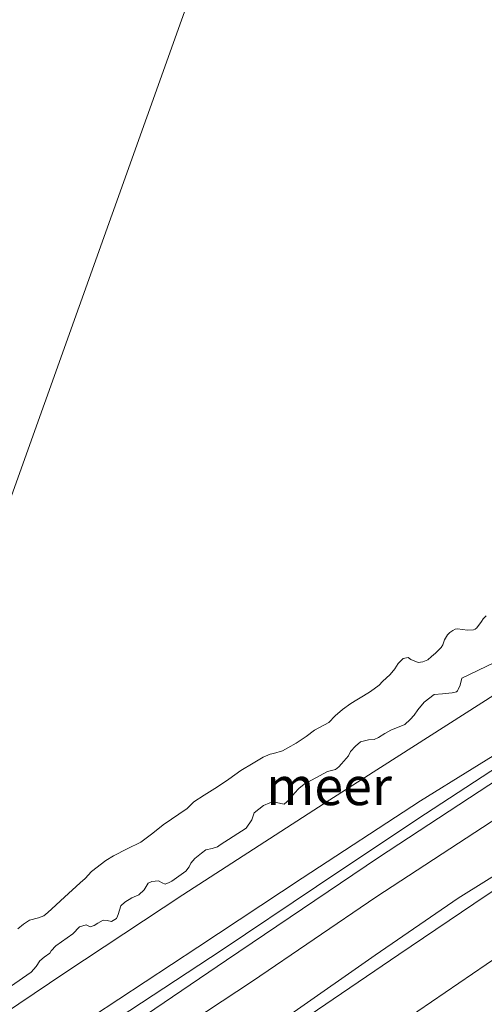
# Model space of a CAD drawing. Units: metres. Extents: x 154457 to 159592, y 500000 to 506252.
# Drawn here: x 157932 to 157963, y 502439 to 502504 of the extents above; entities that cross this region are included whole.
import ezdxf
from ezdxf.enums import TextEntityAlignment as Align

# ---------------------------------------------------------------- set-up
doc = ezdxf.new("R2010")
doc.units = ezdxf.units.M
for name, color, linetype, lineweight in [('B-ME-GW-KRUINLIJN-L-B1', 93, 'Continuous', 18), ('B-ME-GW-TEENLIJN-L-B1', 93, 'Continuous', 18), ('B-ME-IE-GRASLAND-GV-B6', 93, 'Continuous', 18), ('B-ME-IE-HULPGEOMETRIE-L-B1', 53, 'Continuous', 18), ('B-ME-OB-BEKLEDING-GV-B6', 253, 'Continuous', 18), ('B-ME-OB-WATERLIJN-L-B1', 133, 'OB-WATERLIJN', 18), ('B-ME-OG-WATER-GV-B6', 153, 'Continuous', 18), ('B-ME-VH-VERH_SOORT-KLINKERS-GV-B6', 8, 'IE-TERREINAFSCHEIDING-NATUURLIJK-HOUTWAL', 18), ('B-ME-VH-VERH_SOORT-TEGELS-GV-B6', 8, 'Continuous', 18)]:
    doc.layers.add(name, color=color, linetype=linetype, lineweight=lineweight)
doc.styles.add('NLCS-ISO', font='NLCS-ISO.TTF')
doc.linetypes.add('IE-TERREINAFSCHEIDING-NATUURLIJK-HOUTWAL', pattern='A,7,-1.5,[67,NLCS.SHX,S=0.75,R=45,X=0,Y=0],-1.5,7,-1.5,[70,NLCS.SHX,S=0.75,R=0,X=0,Y=0],-1.5', length=20)
doc.linetypes.add('OB-WATERLIJN', pattern='A,10,[32,NLCS.SHX,S=2,R=0,X=0,Y=0],-12', length=22)

msp = doc.modelspace()

# ---------------------------------------------------------------- linework, layer by layer
at = {"layer": 'B-ME-GW-KRUINLIJN-L-B1'}
for points in [[(157913.5422, 502422.2346, 1.2442), (157921.4902, 502427.9246, 1.1717), (157927.1045, 502431.6757, 1.1838), (157930.3772, 502434.1, 1.1193), (157936.9163, 502438.6121, 1.1193), (157943.8394, 502443.1867, 1.1233), (157950.7074, 502447.7195, 1.083), (157958.4735, 502452.8105, 1.075), (157965.2696, 502457.023, 1.1394), (157972.6088, 502462.1818, 1.0387), (157978.6398, 502466.3309, 1.0347), (157984.579, 502470.3114, 1.0347), (157991.0959, 502474.2261, 1.1112), (157999.6133, 502479.4696, 1.0709), (158006.1715, 502483.8124, 1.0306), (158013.1217, 502488.1997, 1.0629), (158021.6881, 502493.8444, 1.0588), (158030.1998, 502498.8622, 1.0991), (158039.066, 502504.3738, 1.1999), (158043.1623, 502507.0304, 1.2011)], [(157909.7419, 502411.4696, 3.3916), (157917.8746, 502416.9134, 3.3972), (157923.2219, 502420.6359, 3.3597), (157927.1067, 502423.3826, 3.3972), (157933.1361, 502427.3646, 3.4143), (157939.4526, 502431.6605, 3.3733), (157944.326, 502435.0847, 3.3188), (157949.9528, 502438.769, 3.404), (157955.506, 502442.6589, 3.3529), (157960.9554, 502446.4034, 3.3461), (157966.3667, 502449.782, 3.3358), (157971.91, 502453.3537, 3.3427), (157978.0574, 502457.4657, 3.3086), (157984.2394, 502461.5087, 3.3222), (157990.8835, 502465.8393, 3.3256), (157998.5621, 502470.8679, 3.3154), (158005.2459, 502475.1631, 3.3461), (158013.4962, 502480.5872, 3.3324), (158021.5368, 502485.6678, 3.3461), (158029.6485, 502490.6506, 3.3324), (158036.7466, 502495.1673, 3.3461), (158048.1308, 502502.1964, 3.329), (158051.1141, 502503.9102, 3.3453)], [(157906.8105, 502403.168, 3.5426), (157922.2247, 502414.1355, 3.5613), (157930.7367, 502419.9181, 3.6283), (157940.8302, 502426.9172, 3.6208), (157953.8058, 502435.9033, 3.5688), (157966.3845, 502444.5015, 3.5836), (157982.4093, 502455.0789, 3.5762), (157999.1989, 502465.9426, 3.5874), (158018.8169, 502478.3989, 3.5985), (158033.2298, 502487.503, 3.565), (158051.1732, 502498.5938, 3.565), (158056.4492, 502501.8168, 3.565)]]:
    msp.add_polyline3d(points, dxfattribs=at)
at = {"layer": 'B-ME-GW-TEENLIJN-L-B1'}
for points in [[(157915.6808, 502428.2926, -0.2649), (157920.8796, 502431.8614, -0.2362), (157925.9355, 502435.3321, -0.2084), (157935.0959, 502441.4834, -0.204), (157942.8534, 502446.6136, -0.1829), (157952.5217, 502452.8698, -0.1302), (157963.5348, 502459.912, -0.2304), (157974.7658, 502467.4197, -0.1619), (157983.432, 502473.17, -0.1935), (157985.4743, 502474.5026, -0.1895), (157994.1473, 502480.1618, -0.1724), (157995.9662, 502481.3209, -0.1658), (158005.7559, 502487.5599, -0.1302), (158013.6503, 502492.2493, -0.1355), (158023.3913, 502498.8383, -0.1882), (158031.6192, 502503.9881, -0.1408), (158039.4464, 502508.4884, 0.1068)], [(157912.7831, 502420.0836, 1.2441), (157925.2051, 502428.4742, 1.2274), (157933.1707, 502433.7731, 1.2218), (157939.2467, 502437.9138, 1.2441), (157945.721, 502442.3189, 1.1799), (157955.7094, 502449.08, 1.166), (157962.3408, 502453.429, 1.1688), (157968.9467, 502457.7547, 1.1548), (157976.0938, 502462.4519, 1.0935), (157983.7477, 502467.507, 1.1632), (157990.3754, 502471.8409, 1.166), (158001.6456, 502479.2043, 1.1548), (158005.8879, 502481.9266, 1.1353), (158012.7451, 502486.3177, 1.1269), (158019.4161, 502490.3152, 1.2078), (158026.2897, 502494.7976, 1.1883), (158031.8346, 502498.1765, 1.2832), (158038.0992, 502502.0081, 1.2804), (158044.9802, 502506.3176, 1.2682)]]:
    msp.add_polyline3d(points, dxfattribs=at)
at = {"layer": 'B-ME-IE-GRASLAND-GV-B6'}
for points in [[(157911.5685, 502416.6444, 1.8968), (157918.3025, 502421.2282, 1.9359), (157925.1553, 502425.9325, 1.9052), (157932.4549, 502430.9512, 1.9415), (157940.3507, 502436.2686, 1.8968), (157947.4386, 502440.947, 1.8912), (157955.5549, 502446.4601, 1.8689), (157963.1345, 502451.4295, 1.8438), (157971.0472, 502456.5743, 1.8801), (157977.6758, 502460.8621, 1.8996), (157984.9821, 502465.6872, 1.9052), (157992.1666, 502470.3306, 1.9219), (157998.5794, 502474.4563, 1.9108), (158007.3726, 502480.2183, 1.855), (158013.4695, 502484.0021, 1.8605), (158019.6538, 502487.96, 1.8829), (158025.8455, 502491.7365, 1.8829)], [(158021.5368, 502485.6678, 3.3461), (158013.4962, 502480.5872, 3.3324), (158005.2459, 502475.1631, 3.3461), (157998.5621, 502470.8679, 3.3154), (157990.8835, 502465.8393, 3.3256), (157984.2394, 502461.5087, 3.3222), (157978.0574, 502457.4657, 3.3086), (157971.91, 502453.3537, 3.3427), (157966.3667, 502449.782, 3.3358), (157960.9554, 502446.4034, 3.3461), (157955.506, 502442.6589, 3.3529), (157949.9528, 502438.769, 3.404), (157944.326, 502435.0847, 3.3188), (157939.4526, 502431.6605, 3.3733), (157933.1361, 502427.3646, 3.4143), (157927.1067, 502423.3826, 3.3972), (157923.2219, 502420.6359, 3.3597), (157917.8746, 502416.9134, 3.3972), (157909.7419, 502411.4696, 3.3916), (157911.5685, 502416.6444, 1.8968)], [(157927.1067, 502423.3826, 3.3972), (157933.1361, 502427.3646, 3.4143), (157939.4526, 502431.6605, 3.3733), (157944.326, 502435.0847, 3.3188), (157949.9528, 502438.769, 3.404), (157955.506, 502442.6589, 3.3529), (157960.9554, 502446.4034, 3.3461), (157966.3667, 502449.782, 3.3358), (157971.91, 502453.3537, 3.3427), (157978.0574, 502457.4657, 3.3086), (157984.2394, 502461.5087, 3.3222), (157990.8835, 502465.8393, 3.3256), (157998.5621, 502470.8679, 3.3154), (158005.2459, 502475.1631, 3.3461), (158013.4962, 502480.5872, 3.3324), (158021.5368, 502485.6678, 3.3461)], [(158022.779, 502485.6162, 3.424), (158013.5135, 502479.7707, 3.424), (158004.8648, 502474.1462, 3.4001), (157996.9195, 502469.0165, 3.4172), (157990.1824, 502464.7011, 3.3933), (157982.3903, 502459.5611, 3.4308), (157975.2341, 502454.825, 3.4069), (157968.9283, 502450.6037, 3.4308), (157962.8071, 502446.5806, 3.4104), (157957.0594, 502442.6989, 3.4308), (157951.156, 502438.6815, 3.4615), (157945.26, 502434.6638, 3.4581), (157938.806, 502430.2201, 3.5024), (157933.8671, 502426.8437, 3.5161), (157928.3559, 502422.9707, 3.5161)]]:
    msp.add_polyline3d(points, dxfattribs=at)
at = {"layer": 'B-ME-IE-HULPGEOMETRIE-L-B1'}
msp.add_polyline3d([(157857.514, 502263.543, 1.506), (157866.6115, 502289.3115, 1.4778), (157869.8128, 502298.3787, 1.4475), (157878.457, 502322.861, 1.1997), (157891.2607, 502359.1258, 0.9264), (157892.5899, 502362.8904, 0.9459), (157894.6103, 502368.6126, 1.0184), (157896.9033, 502375.1068, 1.5043), (157899.527, 502382.5375, 1.7654), (157900.6185, 502385.6294, 2.3595), (157902.5368, 502391.0636, 3.3422), (157903.0163, 502392.4209, 3.3493), (157904.0672, 502395.3976, 3.4801), (157904.4893, 502396.5925, 3.4784), (157906.8105, 502403.168, 3.5426), (157909.0653, 502409.5541, 3.4069), (157909.7419, 502411.4696, 3.3916), (157911.5685, 502416.6444, 1.8968), (157912.7831, 502420.0836, 1.2441), (157913.2185, 502421.3161, 1.2487), (157913.5422, 502422.2346, 1.2442), (157915.6808, 502428.2926, -0.2649), (157918.0146, 502434.9036, -0.2), (157956.223, 502541.835, -0.2)], dxfattribs=at)
at = {"layer": 'B-ME-OB-BEKLEDING-GV-B6'}
for points in [[(157925.9355, 502435.3321, -0.2084), (157935.0959, 502441.4834, -0.204), (157942.8534, 502446.6136, -0.1829), (157952.5217, 502452.8698, -0.1302), (157963.5348, 502459.912, -0.2304), (157974.7658, 502467.4197, -0.1619), (157983.432, 502473.17, -0.1935), (157985.4743, 502474.5026, -0.1895), (157994.1473, 502480.1618, -0.1724), (157995.9662, 502481.3209, -0.1658), (158005.7559, 502487.5599, -0.1302), (158013.6503, 502492.2493, -0.1355), (158023.3913, 502498.8383, -0.1882)], [(157925.2051, 502428.4742, 1.2274), (157933.1707, 502433.7731, 1.2218), (157939.2467, 502437.9138, 1.2441), (157945.721, 502442.3189, 1.1799), (157955.7094, 502449.08, 1.166), (157962.3408, 502453.429, 1.1688), (157968.9467, 502457.7547, 1.1548), (157976.0938, 502462.4519, 1.0935), (157983.7477, 502467.507, 1.1632), (157990.3754, 502471.8409, 1.166), (158001.6456, 502479.2043, 1.1548), (158005.8879, 502481.9266, 1.1353), (158012.7451, 502486.3177, 1.1269), (158019.4161, 502490.3152, 1.2078), (158026.2897, 502494.7976, 1.1883)], [(157930.3772, 502434.1, 1.1193), (157936.9163, 502438.6121, 1.1193), (157943.8394, 502443.1867, 1.1233), (157950.7074, 502447.7195, 1.083), (157958.4735, 502452.8105, 1.075), (157965.2696, 502457.023, 1.1394), (157972.6088, 502462.1818, 1.0387), (157978.6398, 502466.3309, 1.0347), (157984.579, 502470.3114, 1.0347), (157991.0959, 502474.2261, 1.1112), (157999.6133, 502479.4696, 1.0709), (158006.1715, 502483.8124, 1.0306), (158013.1217, 502488.1997, 1.0629), (158021.6881, 502493.8444, 1.0588)], [(158021.6881, 502493.8444, 1.0588), (158013.1217, 502488.1997, 1.0629), (158006.1715, 502483.8124, 1.0306), (157999.6133, 502479.4696, 1.0709), (157991.0959, 502474.2261, 1.1112), (157984.579, 502470.3114, 1.0347), (157978.6398, 502466.3309, 1.0347), (157972.6088, 502462.1818, 1.0387), (157965.2696, 502457.023, 1.1394), (157958.4735, 502452.8105, 1.075), (157950.7074, 502447.7195, 1.083), (157943.8394, 502443.1867, 1.1233), (157936.9163, 502438.6121, 1.1193), (157930.3772, 502434.1, 1.1193)], [(158025.8455, 502491.7365, 1.8829), (158019.6538, 502487.96, 1.8829), (158013.4695, 502484.0021, 1.8605), (158007.3726, 502480.2183, 1.855), (157998.5794, 502474.4563, 1.9108), (157992.1666, 502470.3306, 1.9219), (157984.9821, 502465.6872, 1.9052), (157977.6758, 502460.8621, 1.8996), (157971.0472, 502456.5743, 1.8801), (157963.1345, 502451.4295, 1.8438), (157955.5549, 502446.4601, 1.8689), (157947.4386, 502440.947, 1.8912), (157940.3507, 502436.2686, 1.8968), (157932.4549, 502430.9512, 1.9415), (157925.1553, 502425.9325, 1.9052)], [(158020.1239, 502491.5645, 1.2078), (158013.3559, 502487.3177, 1.126), (158003.0781, 502480.7854, 1.1148), (157986.9818, 502470.4752, 1.1706), (157980.0491, 502465.9289, 1.1594), (157976.9351, 502463.8957, 1.1446), (157971.527, 502460.3286, 1.2004), (157965.2576, 502456.1618, 1.2041), (157958.229, 502451.5749, 1.1594), (157951.6465, 502447.1766, 1.1818), (157945.4467, 502443.0108, 1.1408), (157937.0635, 502437.4984, 1.1929), (157929.3043, 502432.3999, 1.2152)], [(157932.0145, 502444.3897, -0.2), (157932.3853, 502444.6935, -0.2), (157932.7827, 502444.9485, -0.2), (157933.3619, 502445.105, -0.2), (157933.7304, 502445.2419, -0.2), (157933.9927, 502445.4645, -0.2), (157934.241, 502445.6924, -0.2), (157935.0761, 502446.4773, -0.2), (157936.1178, 502447.4061, -0.2), (157936.4356, 502447.6979, -0.2), (157936.8651, 502448.1471, -0.2), (157937.8075, 502448.8749, -0.2), (157938.2979, 502449.1879, -0.2), (157939.1904, 502449.6412, -0.2), (157940.092, 502450.0846, -0.2), (157940.8908, 502450.6897, -0.2), (157941.5579, 502451.229, -0.2), (157943.1444, 502452.2919, -0.2), (157943.5735, 502452.7316, -0.2), (157944.2705, 502453.1884, -0.2), (157945.1286, 502453.729, -0.2), (157945.8898, 502454.2356, -0.2), (157946.6774, 502454.8031, -0.2), (157947.4854, 502455.2886, -0.2), (157948.1319, 502455.6808, -0.2), (157948.6034, 502455.8849, -0.2), (157948.82, 502455.9282, -0.2), (157949.419, 502456.1029, -0.2), (157949.7659, 502456.2933, -0.2), (157950.3181, 502456.5989, -0.2), (157950.9713, 502457.0337, -0.2), (157951.5142, 502457.459, -0.2), (157952.4465, 502457.9487, -0.2), (157952.8756, 502458.3884, -0.2), (157953.3519, 502458.8165, -0.2), (157953.8978, 502459.1987, -0.2), (157954.2997, 502459.4487, -0.2), (157954.7405, 502459.7162, -0.2), (157955.1867, 502459.9977, -0.2), (157955.7583, 502460.4217, -0.2), (157955.9921, 502460.6455, -0.2), (157956.485, 502461.1254, -0.2), (157956.7911, 502461.4797, -0.2), (157957.0211, 502461.8372, -0.2), (157957.3497, 502462.1571, -0.2), (157957.6792, 502462.227, -0.2), (157957.8362, 502462.1058, -0.2), (157958.3329, 502461.8937, -0.2), (157958.6356, 502461.9428, -0.2), (157958.9564, 502462.0818, -0.2), (157959.2134, 502462.2903, -0.2), (157959.4613, 502462.5087, -0.2), (157959.8304, 502462.8841, -0.2), (157959.9379, 502463.0561, -0.2), (157960.0623, 502463.399, -0.2), (157960.253, 502463.7296, -0.2), (157960.4123, 502463.885, -0.2), (157960.604, 502464.0152, -0.2), (157960.7699, 502464.1035, -0.2), (157960.9136, 502464.1165, -0.2), (157961.5684, 502464.0312, -0.2), (157961.9701, 502464.0522, -0.2), (157962.0765, 502464.0858, -0.2), (157962.1903, 502464.1812, -0.2), (157962.4989, 502464.5926, -0.2), (157962.6019, 502464.7695, -0.2), (157962.8013, 502464.9709, -0.2)], [(157963.3435, 502461.911, -0.2), (157961.1964, 502460.8724, -0.2), (157961.0962, 502460.416, -0.2), (157960.9593, 502460.1296, -0.2), (157960.9153, 502460.0385, -0.2), (157960.846, 502459.9751, -0.2), (157960.5683, 502459.9077, -0.2), (157959.9274, 502459.8477, -0.2), (157959.3754, 502459.7926, -0.2), (157958.724, 502459.2987, -0.2), (157958.3161, 502458.7984, -0.2), (157958.0606, 502458.4376, -0.2), (157957.8091, 502458.1652, -0.2), (157957.4529, 502457.8309, -0.2), (157956.5278, 502457.4601, -0.2), (157956.1322, 502457.234, -0.2), (157955.7168, 502456.9645, -0.2), (157955.4274, 502456.8356, -0.2), (157955.072, 502456.816, -0.2), (157954.5391, 502456.6936, -0.2), (157954.2068, 502456.3982, -0.2), (157953.8726, 502456.0586, -0.2), (157953.7395, 502455.7587, -0.2), (157953.2773, 502455.2343, -0.2), (157953.1052, 502455.0514, -0.2), (157952.893, 502454.8659, -0.2), (157952.3775, 502454.7338, -0.2), (157950.8333, 502453.8987, -0.2), (157950.4888, 502453.626, -0.2), (157950.1911, 502453.3113, -0.2), (157949.8705, 502452.8824, -0.2), (157949.5252, 502452.5921, -0.2), (157948.9933, 502452.6912, -0.2), (157948.576, 502452.6744, -0.2), (157948.1692, 502452.4975, -0.2), (157947.554, 502452.0198, -0.2), (157947.4008, 502451.5657, -0.2), (157947.012, 502450.9981, -0.2), (157945.3014, 502449.9089, -0.2), (157945.1451, 502449.7829, -0.2), (157944.7765, 502449.6664, -0.2), (157944.369, 502449.5738, -0.2), (157944.0853, 502449.3738, -0.2), (157943.6568, 502449.0074, -0.2), (157943.3818, 502448.705, -0.2), (157943.2692, 502448.4663, -0.2), (157943.0611, 502448.1742, -0.2), (157942.1326, 502447.5287, -0.2), (157941.951, 502447.4305, -0.2), (157941.7024, 502447.3219, -0.2), (157941.5029, 502447.4195, -0.2), (157941.2603, 502447.5455, -0.2), (157940.8287, 502447.5072, -0.2), (157940.5797, 502447.3898, -0.2), (157940.3249, 502446.9447, -0.2), (157939.9565, 502446.6332, -0.2), (157939.5039, 502446.423, -0.2), (157939.0435, 502446.1377, -0.2), (157938.7759, 502445.9015, -0.2), (157938.6087, 502445.3328, -0.2), (157938.5188, 502445.1064, -0.2), (157938.4953, 502445.0764, -0.2), (157938.1712, 502444.8649, -0.2), (157937.8867, 502444.9441, -0.2), (157937.6259, 502444.9601, -0.2), (157937.2756, 502444.7586, -0.2), (157937.0335, 502444.5966, -0.2), (157936.7726, 502444.5107, -0.2), (157936.4997, 502444.6515, -0.2), (157936.0595, 502444.5204, -0.2), (157935.6313, 502444.0609, -0.2), (157934.5014, 502443.2738, -0.2), (157934.2029, 502442.9414, -0.2), (157934.1074, 502442.7861, -0.2), (157933.7409, 502442.5189, -0.2), (157933.4556, 502442.2834, -0.2), (157933.217, 502441.9041, -0.2), (157932.8951, 502441.5418, -0.2), (157931.5319, 502440.5922, -0.2)]]:
    msp.add_polyline3d(points, dxfattribs=at)
at = {"layer": 'B-ME-OB-WATERLIJN-L-B1'}
msp.add_polyline3d([(157932.0145, 502444.3897, -0.2), (157932.3853, 502444.6935, -0.2), (157932.7827, 502444.9485, -0.2), (157933.3619, 502445.105, -0.2), (157933.7304, 502445.2419, -0.2), (157933.9927, 502445.4645, -0.2), (157934.241, 502445.6924, -0.2), (157935.0761, 502446.4773, -0.2), (157936.1178, 502447.4061, -0.2), (157936.4356, 502447.6979, -0.2), (157936.8651, 502448.1471, -0.2), (157937.8075, 502448.8749, -0.2), (157938.2979, 502449.1879, -0.2), (157939.1904, 502449.6412, -0.2), (157940.092, 502450.0846, -0.2), (157940.8908, 502450.6897, -0.2), (157941.5579, 502451.229, -0.2), (157943.1444, 502452.2919, -0.2), (157943.5735, 502452.7316, -0.2), (157944.2705, 502453.1884, -0.2), (157945.1286, 502453.729, -0.2), (157945.8898, 502454.2356, -0.2), (157946.6774, 502454.8031, -0.2), (157947.4854, 502455.2886, -0.2), (157948.1319, 502455.6808, -0.2), (157948.6034, 502455.8849, -0.2), (157948.82, 502455.9282, -0.2), (157949.419, 502456.1029, -0.2), (157949.7659, 502456.2933, -0.2), (157950.3181, 502456.5989, -0.2), (157950.9713, 502457.0337, -0.2), (157951.5142, 502457.459, -0.2), (157952.4465, 502457.9487, -0.2), (157952.8756, 502458.3884, -0.2), (157953.3519, 502458.8165, -0.2), (157953.8978, 502459.1987, -0.2), (157954.2997, 502459.4487, -0.2), (157954.7405, 502459.7162, -0.2), (157955.1867, 502459.9977, -0.2), (157955.7583, 502460.4217, -0.2), (157955.9921, 502460.6455, -0.2), (157956.485, 502461.1254, -0.2), (157956.7911, 502461.4797, -0.2), (157957.0211, 502461.8372, -0.2), (157957.3497, 502462.1571, -0.2), (157957.6792, 502462.227, -0.2), (157957.8362, 502462.1058, -0.2), (157958.3329, 502461.8937, -0.2), (157958.6356, 502461.9428, -0.2), (157958.9564, 502462.0818, -0.2), (157959.2134, 502462.2903, -0.2), (157959.4613, 502462.5087, -0.2), (157959.8304, 502462.8841, -0.2), (157959.9379, 502463.0561, -0.2), (157960.0623, 502463.399, -0.2), (157960.253, 502463.7296, -0.2), (157960.4123, 502463.885, -0.2), (157960.604, 502464.0152, -0.2), (157960.7699, 502464.1035, -0.2), (157960.9136, 502464.1165, -0.2), (157961.5684, 502464.0312, -0.2), (157961.9701, 502464.0522, -0.2), (157962.0765, 502464.0858, -0.2), (157962.1903, 502464.1812, -0.2), (157962.4989, 502464.5926, -0.2), (157962.6019, 502464.7695, -0.2), (157962.8013, 502464.9709, -0.2)], dxfattribs=at)
at = {"layer": 'B-ME-OG-WATER-GV-B6'}
for points in [[(157918.0146, 502434.9036, -0.2), (157956.223, 502541.835, -0.2), (158033.6144, 502510.7772, -0.2)], [(157956.223, 502541.835, -0.2), (157918.0146, 502434.9036, -0.2)], [(157985.4743, 502474.5026, -0.1895), (157983.432, 502473.17, -0.1935), (157974.7658, 502467.4197, -0.1619), (157963.5348, 502459.912, -0.2304), (157952.5217, 502452.8698, -0.1302), (157942.8534, 502446.6136, -0.1829), (157935.0959, 502441.4834, -0.204), (157925.9355, 502435.3321, -0.2084)], [(157962.8013, 502464.9709, -0.2), (157962.6019, 502464.7695, -0.2), (157962.4989, 502464.5926, -0.2), (157962.1903, 502464.1812, -0.2), (157962.0765, 502464.0858, -0.2), (157961.9701, 502464.0522, -0.2), (157961.5684, 502464.0312, -0.2), (157960.9136, 502464.1165, -0.2), (157960.7699, 502464.1035, -0.2), (157960.604, 502464.0152, -0.2), (157960.4123, 502463.885, -0.2), (157960.253, 502463.7296, -0.2), (157960.0623, 502463.399, -0.2), (157959.9379, 502463.0561, -0.2), (157959.8304, 502462.8841, -0.2), (157959.4613, 502462.5087, -0.2), (157959.2134, 502462.2903, -0.2), (157958.9564, 502462.0818, -0.2), (157958.6356, 502461.9428, -0.2), (157958.3329, 502461.8937, -0.2), (157957.8362, 502462.1058, -0.2), (157957.6792, 502462.227, -0.2), (157957.3497, 502462.1571, -0.2), (157957.0211, 502461.8372, -0.2), (157956.7911, 502461.4797, -0.2), (157956.485, 502461.1254, -0.2), (157955.9921, 502460.6455, -0.2), (157955.7583, 502460.4217, -0.2), (157955.1867, 502459.9977, -0.2), (157954.7405, 502459.7162, -0.2), (157954.2997, 502459.4487, -0.2), (157953.8978, 502459.1987, -0.2), (157953.3519, 502458.8165, -0.2), (157952.8756, 502458.3884, -0.2), (157952.4465, 502457.9487, -0.2), (157951.5142, 502457.459, -0.2), (157950.9713, 502457.0337, -0.2), (157950.3181, 502456.5989, -0.2), (157949.7659, 502456.2933, -0.2), (157949.419, 502456.1029, -0.2), (157948.82, 502455.9282, -0.2), (157948.6034, 502455.8849, -0.2), (157948.1319, 502455.6808, -0.2), (157947.4854, 502455.2886, -0.2), (157946.6774, 502454.8031, -0.2), (157945.8898, 502454.2356, -0.2), (157945.1286, 502453.729, -0.2), (157944.2705, 502453.1884, -0.2), (157943.5735, 502452.7316, -0.2), (157943.1444, 502452.2919, -0.2), (157941.5579, 502451.229, -0.2), (157940.8908, 502450.6897, -0.2), (157940.092, 502450.0846, -0.2), (157939.1904, 502449.6412, -0.2), (157938.2979, 502449.1879, -0.2), (157937.8075, 502448.8749, -0.2), (157936.8651, 502448.1471, -0.2), (157936.4356, 502447.6979, -0.2), (157936.1178, 502447.4061, -0.2), (157935.0761, 502446.4773, -0.2), (157934.241, 502445.6924, -0.2), (157933.9927, 502445.4645, -0.2), (157933.7304, 502445.2419, -0.2), (157933.3619, 502445.105, -0.2), (157932.7827, 502444.9485, -0.2), (157932.3853, 502444.6935, -0.2), (157932.0145, 502444.3897, -0.2)], [(157931.5319, 502440.5922, -0.2), (157932.8951, 502441.5418, -0.2), (157933.217, 502441.9041, -0.2), (157933.4556, 502442.2834, -0.2), (157933.7409, 502442.5189, -0.2), (157934.1074, 502442.7861, -0.2), (157934.2029, 502442.9414, -0.2), (157934.5014, 502443.2738, -0.2), (157935.6313, 502444.0609, -0.2), (157936.0595, 502444.5204, -0.2), (157936.4997, 502444.6515, -0.2), (157936.7726, 502444.5107, -0.2), (157937.0335, 502444.5966, -0.2), (157937.2756, 502444.7586, -0.2), (157937.6259, 502444.9601, -0.2), (157937.8867, 502444.9441, -0.2), (157938.1712, 502444.8649, -0.2), (157938.4953, 502445.0764, -0.2), (157938.5188, 502445.1064, -0.2), (157938.6087, 502445.3328, -0.2), (157938.7759, 502445.9015, -0.2), (157939.0435, 502446.1377, -0.2), (157939.5039, 502446.423, -0.2), (157939.9565, 502446.6332, -0.2), (157940.3249, 502446.9447, -0.2), (157940.5797, 502447.3898, -0.2), (157940.8287, 502447.5072, -0.2), (157941.2603, 502447.5455, -0.2), (157941.5029, 502447.4195, -0.2), (157941.7024, 502447.3219, -0.2), (157941.951, 502447.4305, -0.2), (157942.1326, 502447.5287, -0.2), (157943.0611, 502448.1742, -0.2), (157943.2692, 502448.4663, -0.2), (157943.3818, 502448.705, -0.2), (157943.6568, 502449.0074, -0.2), (157944.0853, 502449.3738, -0.2), (157944.369, 502449.5738, -0.2), (157944.7765, 502449.6664, -0.2), (157945.1451, 502449.7829, -0.2), (157945.3014, 502449.9089, -0.2), (157947.012, 502450.9981, -0.2), (157947.4008, 502451.5657, -0.2), (157947.554, 502452.0198, -0.2), (157948.1692, 502452.4975, -0.2), (157948.576, 502452.6744, -0.2), (157948.9933, 502452.6912, -0.2), (157949.5252, 502452.5921, -0.2), (157949.8705, 502452.8824, -0.2), (157950.1911, 502453.3113, -0.2), (157950.4888, 502453.626, -0.2), (157950.8333, 502453.8987, -0.2), (157952.3775, 502454.7338, -0.2), (157952.893, 502454.8659, -0.2), (157953.1052, 502455.0514, -0.2), (157953.2773, 502455.2343, -0.2), (157953.7395, 502455.7587, -0.2), (157953.8726, 502456.0586, -0.2), (157954.2068, 502456.3982, -0.2), (157954.5391, 502456.6936, -0.2), (157955.072, 502456.816, -0.2), (157955.4274, 502456.8356, -0.2), (157955.7168, 502456.9645, -0.2), (157956.1322, 502457.234, -0.2), (157956.5278, 502457.4601, -0.2), (157957.4529, 502457.8309, -0.2), (157957.8091, 502458.1652, -0.2), (157958.0606, 502458.4376, -0.2), (157958.3161, 502458.7984, -0.2), (157958.724, 502459.2987, -0.2), (157959.3754, 502459.7926, -0.2), (157959.9274, 502459.8477, -0.2), (157960.5683, 502459.9077, -0.2), (157960.846, 502459.9751, -0.2), (157960.9153, 502460.0385, -0.2), (157960.9593, 502460.1296, -0.2), (157961.0962, 502460.416, -0.2), (157961.1964, 502460.8724, -0.2), (157963.3435, 502461.911, -0.2)]]:
    msp.add_polyline3d(points, dxfattribs=at)
at = {"layer": 'B-ME-VH-VERH_SOORT-KLINKERS-GV-B6'}
msp.add_polyline3d([(157906.8105, 502403.168, 3.5426), (157909.0653, 502409.5541, 3.4069), (157915.5537, 502414.1013, 3.3933), (157922.9273, 502419.188, 3.3933), (157928.3559, 502422.9707, 3.5161), (157933.8671, 502426.8437, 3.5161), (157938.806, 502430.2201, 3.5024), (157945.26, 502434.6638, 3.4581), (157951.156, 502438.6815, 3.4615), (157957.0594, 502442.6989, 3.4308), (157962.8071, 502446.5806, 3.4104), (157968.9283, 502450.6037, 3.4308), (157975.2341, 502454.825, 3.4069), (157982.3903, 502459.5611, 3.4308), (157990.1824, 502464.7011, 3.3933), (157996.9195, 502469.0165, 3.4172), (158004.8648, 502474.1462, 3.4001), (158013.5135, 502479.7707, 3.424), (158022.779, 502485.6162, 3.424)], dxfattribs=at)
at = {"layer": 'B-ME-VH-VERH_SOORT-TEGELS-GV-B6'}
for points in [[(158026.2897, 502494.7976, 1.1883), (158019.4161, 502490.3152, 1.2078), (158012.7451, 502486.3177, 1.1269), (158005.8879, 502481.9266, 1.1353), (158001.6456, 502479.2043, 1.1548), (157990.3754, 502471.8409, 1.166), (157983.7477, 502467.507, 1.1632), (157976.0938, 502462.4519, 1.0935), (157968.9467, 502457.7547, 1.1548), (157962.3408, 502453.429, 1.1688), (157955.7094, 502449.08, 1.166), (157945.721, 502442.3189, 1.1799), (157939.2467, 502437.9138, 1.2441), (157933.1707, 502433.7731, 1.2218), (157925.2051, 502428.4742, 1.2274), (157912.7831, 502420.0836, 1.2441), (157913.2185, 502421.3161, 1.2487)], [(157913.2185, 502421.3161, 1.2487), (157919.9139, 502426.0448, 1.2078), (157929.3043, 502432.3999, 1.2152), (157937.0635, 502437.4984, 1.1929), (157945.4467, 502443.0108, 1.1408), (157951.6465, 502447.1766, 1.1818), (157958.229, 502451.5749, 1.1594), (157965.2576, 502456.1618, 1.2041), (157971.527, 502460.3286, 1.2004), (157976.9351, 502463.8957, 1.1446), (157980.0491, 502465.9289, 1.1594), (157986.9818, 502470.4752, 1.1706), (158003.0781, 502480.7854, 1.1148), (158013.3559, 502487.3177, 1.126), (158020.1239, 502491.5645, 1.2078)]]:
    msp.add_polyline3d(points, dxfattribs=at)

# ---------------------------------------------------------------- texts
at = {"layer": 'B-ME-OG-WATER-GV-B6', "ltscale": 0.2, "style": 'NLCS-ISO'}
msp.add_text('meer', height=2.5, dxfattribs=at).set_placement((157952.4736, 502453.7707), align=Align.MIDDLE_CENTER)

doc.saveas('drawing.dxf')
